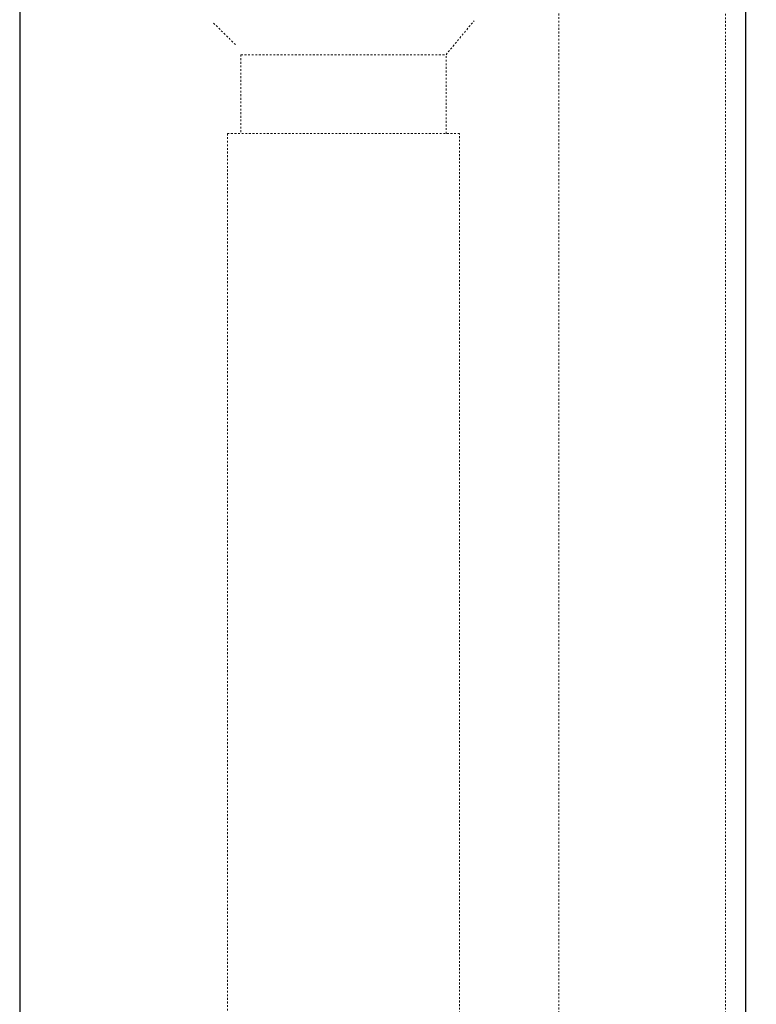
# Model space of a CAD drawing. Units: inches. Extents: x -556 to 2671, y -537 to 1306.
# Drawn here: x 712 to 857, y 334 to 527 of the extents above; entities that cross this region are included whole.
import ezdxf

# ---------------------------------------------------------------- set-up
doc = ezdxf.new("R2010")
doc.units = ezdxf.units.IN
doc.header["$MEASUREMENT"] = 0
for name, pattern in [('AI-Linetype-101', [0.705556, 0.352778, -0.352778]), ('AI-Linetype-102', [0.705556, 0.352778, -0.352778]), ('AI-Linetype-174', [0.705556, 0.352778, -0.352778]), ('AI-Linetype-684', [0.705556, 0.352778, -0.352778]), ('AI-Linetype-686', [0.705556, 0.352778, -0.352778]), ('AI-Linetype-720', [0.705556, 0.352778, -0.352778]), ('AI-Linetype-730', [0.705556, 0.352778, -0.352778]), ('AI-Linetype-738', [0.705556, 0.352778, -0.352778]), ('AI-Linetype-98', [0.705556, 0.352778, -0.352778])]:
    doc.linetypes.add(name, pattern=pattern)
doc.layers.add('图层 1', color=7, linetype='Continuous')

msp = doc.modelspace()

# ---------------------------------------------------------------- linework, layer by layer
at = {"layer": '图层 1', "color": 7, "lineweight": 30}
for points in [[(854.62, 954.08), (854.62, -53.06)], [(712.35, 936.01), (712.35, -53.06), (1551.76, -53.06)]]:
    msp.add_lwpolyline(points, dxfattribs=at)
at = {"layer": '图层 1', "color": 7, "linetype": 'AI-Linetype-686', "lineweight": 9}
msp.add_lwpolyline([(850.66, -50.05), (850.66, 908.11)], dxfattribs=at)
at = {"layer": '图层 1', "color": 7, "linetype": 'AI-Linetype-684', "lineweight": 9}
msp.add_lwpolyline([(817.99, 883.79), (817.99, -50.05)], dxfattribs=at)
at = {"layer": '图层 1', "color": 7, "linetype": 'AI-Linetype-720', "lineweight": 9}
msp.add_lwpolyline([(755.72, 520.14), (795.9, 520.14), (801.4, 526.78)], dxfattribs=at)
at = {"layer": '图层 1', "color": 7, "linetype": 'AI-Linetype-730', "lineweight": 9}
msp.add_lwpolyline([(750.36, 526.32), (754.85, 521.88)], dxfattribs=at)
at = {"layer": '图层 1', "color": 7, "linetype": 'AI-Linetype-102', "lineweight": 9}
msp.add_lwpolyline([(755.72, 520.14), (755.72, 504.68)], dxfattribs=at)
at = {"layer": '图层 1', "color": 7, "linetype": 'AI-Linetype-101', "lineweight": 9}
msp.add_lwpolyline([(795.9, 504.68), (795.9, 520.14)], dxfattribs=at)
at = {"layer": '图层 1', "color": 7, "linetype": 'AI-Linetype-98', "lineweight": 9}
msp.add_lwpolyline([(753.08, 504.68), (753.08, 320.84)], dxfattribs=at)
at = {"layer": '图层 1', "color": 7, "linetype": 'AI-Linetype-174', "lineweight": 9}
msp.add_lwpolyline([(798.56, 504.68), (753.08, 504.68)], dxfattribs=at)
at = {"layer": '图层 1', "color": 7, "linetype": 'AI-Linetype-738', "lineweight": 9}
msp.add_open_spline([(811.37, 304.94), (800.61, 305.2), (798.56, 310.81), (798.56, 320.84), (798.56, 320.84), (798.56, 504.68), (798.56, 504.68)], degree=3, knots=[0, 0, 0, 0, 1, 1, 1, 2, 2, 2, 2], dxfattribs=at)

doc.saveas('drawing.dxf')
